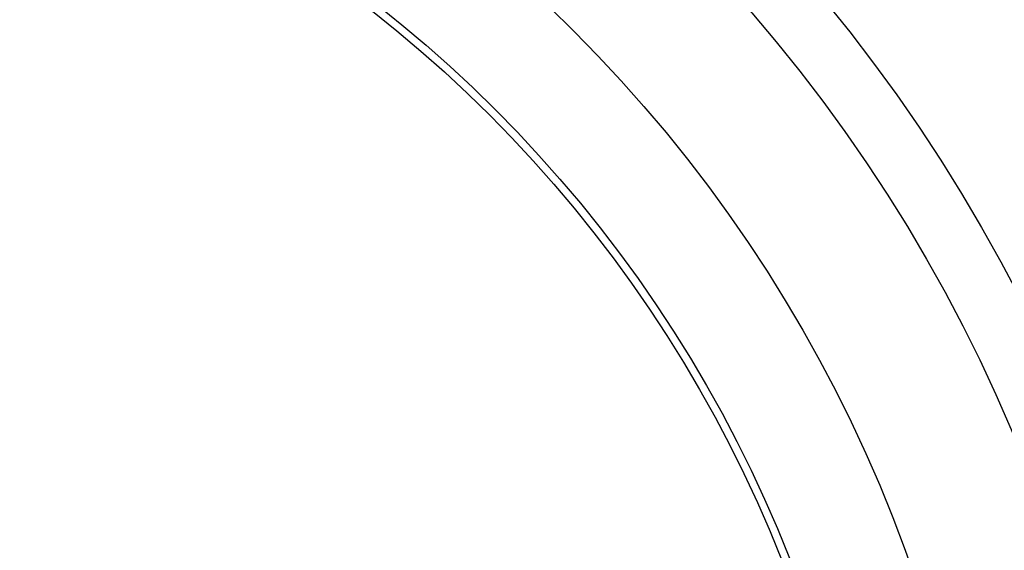
# Model space of a CAD drawing. Units: millimetres. Extents: x -12.3 to 12.3, y -12.3 to 12.3.
# Drawn here: x 2.9 to 9.1, y 3.1 to 6.4 of the extents above; entities that cross this region are included whole.
import ezdxf

# ---------------------------------------------------------------- set-up
doc = ezdxf.new("R2010")
doc.units = ezdxf.units.MM
doc.layers.add('Body027', color=7, linetype='CONTINUOUS')
doc.layers.add('Easydrive', color=7, linetype='CONTINUOUS')

msp = doc.modelspace()

# ---------------------------------------------------------------- linework, layer by layer
at = {"layer": 'Body027'}
for radius in [12.3, 12.3, 12.3, 12.3, 12.3, 12.3, 12.3, 12.3, 10.3, 10.3, 10.3, 10.3, 10.3, 10.3, 10.3, 10.3, 8.3, 8.3, 8.3, 8.3, 8.3, 8.3, 8.3, 8.3]:
    msp.add_circle((0, 0), radius, dxfattribs=at)
at = {"layer": 'Easydrive'}
for radius in [9.9, 9.9, 9.9, 9.9, 9, 9, 9, 9, 9, 9, 9, 9, 8.25, 8.25, 8.25, 8.25]:
    msp.add_circle((0, 0), radius, dxfattribs=at)

doc.saveas('drawing.dxf')
